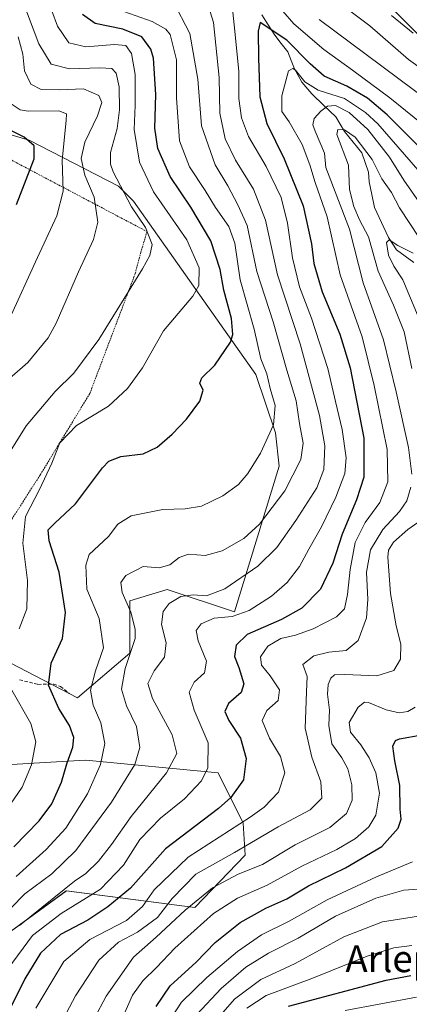
# Model space of a CAD drawing. Units: metres. Extents: x 623415 to 626839, y 4789704 to 4792069.
# Drawn here: x 626036 to 626152, y 4790135 to 4790427 of the extents above; entities that cross this region are included whole.
import ezdxf
from ezdxf.enums import TextEntityAlignment as Align

# ---------------------------------------------------------------- set-up
doc = ezdxf.new("R2010")
doc.units = ezdxf.units.M
doc.header["$MEASUREMENT"] = 0
doc.linetypes.add('TRAZOS', pattern=[0.75, 0.5, -0.25])
doc.linetypes.add('TRAZOSX2', pattern=[1.5, 1, -0.5])
for name, color, linetype, lineweight in [('Alambrada', 19, 'TRAZOS', 0), ('Arbolado forestal CxS', 92, 'Continuous', 0), ('Corriente natural lineal', 142, 'Continuous', 13), ('Curva de nivel maestra', 36, 'Continuous', 30), ('Curva de nivel normal', 36, 'Continuous', 0), ('Pastizal CxS', 92, 'Continuous', 0), ('Prado CxS', 92, 'Continuous', 0), ('Senda', 19, 'TRAZOSX2', 0), ('Texto cartográfico', 19, 'Continuous', 0)]:
    doc.layers.add(name, color=color, linetype=linetype, lineweight=lineweight)
doc.styles.add('Arial', font='txt', dxfattribs={"height": 0.2})

# ---------------------------------------------------------------- blocks, each defined once
blk = doc.blocks.new('*U151')
at = {"layer": 'Pastizal CxS', "color": 92, "linetype": 'Continuous', "lineweight": 0}
blk.add_polyline3d([(626025.1885, 4790205.3397, 484.4228), (626050.4547, 4790206.8235, 473.1491), (626055.8159, 4790207.1387, 470.351), (626095.1391, 4790203.3929, 451.5994), (626102.6291, 4790188.4125, 440.9896), (626103.2091, 4790178.9689, 434.9133), (626088.2803, 4790163.4139, 430.0243), (626050.0453, 4790168.3697, 455.0576), (626025.6361, 4790150.6175, 459.3442)], dxfattribs=at)
blk = doc.blocks.new('*U173')
at = {"layer": 'Curva de nivel normal', "color": 36, "linetype": 'Continuous', "lineweight": 0}
for points in [[(626032.75, 4790145.24, 455), (626039.96, 4790155.06, 455), (626048.48, 4790161.62, 455), (626060.22, 4790168.86, 455), (626067.02, 4790175.92, 455), (626071.93, 4790183.56, 455), (626078, 4790189.95, 455), (626085.18, 4790195.7, 455), (626090.18, 4790201.02, 455), (626092.08, 4790204.86, 455), (626092.24, 4790212.28, 455), (626088.08, 4790222, 455), (626086.52, 4790227.34, 455), (626088.08, 4790230.34, 455), (626091.14, 4790233.1, 455), (626091.67, 4790236.55, 455), (626089.18, 4790242.63, 455), (626088.65, 4790245.64, 455), (626090.12, 4790247.68, 455), (626093.95, 4790249.3, 455), (626099.33, 4790249.84, 455), (626104.35, 4790251.61, 455), (626111.01, 4790255.81, 455), (626115.65, 4790259.87, 455), (626119.38, 4790264.62, 455), (626122.14, 4790269.82, 455), (626125.85, 4790276.4, 455), (626130.12, 4790285.24, 455), (626132.77, 4790292.28, 455), (626133.2, 4790296.88, 455), (626132.01, 4790305.3, 455), (626130.05, 4790313.63, 455), (626127.72, 4790323.41, 455), (626122.87, 4790338.43, 455), (626119.38, 4790347.76, 455), (626117.22, 4790356.31, 455), (626115.76, 4790366.64, 455), (626113.87, 4790374.28, 455), (626109.41, 4790383.45, 455), (626104.14, 4790392.34, 455), (626102.07, 4790397.9, 455), (626101.27, 4790403.68, 455), (626101.34, 4790411.76, 455), (626099.89, 4790425.52, 455), (626099.11, 4790433.1, 455)], [(626107.84, 4790437.24, 455), (626117.69, 4790425.79, 455), (626126.55, 4790418.16, 455), (626135.12, 4790412.07, 455), (626146.2, 4790403.82, 455), (626158.03, 4790394.24, 455)]]:
    blk.add_polyline3d(points, dxfattribs=at)
blk = doc.blocks.new('*U183')
at = {"layer": 'Curva de nivel normal', "color": 36, "linetype": 'Continuous', "lineweight": 0}
blk.add_polyline3d([(626075.31, 4790121.62, 420), (626084.24, 4790135.29, 420), (626091.84, 4790142.56, 420), (626100.91, 4790150.34, 420), (626108.02, 4790155.26, 420), (626116.24, 4790159.31, 420), (626127.56, 4790165.64, 420), (626142.24, 4790172.47, 420), (626152.92, 4790176.98, 420)], dxfattribs=at)
blk = doc.blocks.new('*U189')
at = {"layer": 'Curva de nivel normal', "color": 36, "linetype": 'Continuous', "lineweight": 0}
for points in [[(626067.14, 4790131.51, 430), (626069.76, 4790137.37, 430), (626072.78, 4790141.64, 430), (626076.84, 4790145.62, 430), (626082.29, 4790151.28, 430), (626093.83, 4790161.65, 430), (626100.92, 4790166.17, 430), (626109.75, 4790170, 430), (626120.02, 4790175.64, 430), (626130.4, 4790180.64, 430), (626135.96, 4790183.88, 430), (626139.93, 4790187.35, 430), (626142.01, 4790190.84, 430), (626143.11, 4790197.35, 430), (626142.02, 4790203.35, 430), (626140.02, 4790207.86, 430), (626137.58, 4790211.72, 430), (626134.48, 4790215.42, 430), (626134.15, 4790218.33, 430), (626136.82, 4790222.87, 430), (626138.66, 4790224.32, 430), (626139.87, 4790224.24, 430), (626145.11, 4790222.05, 430), (626148.92, 4790221.17, 430), (626151.58, 4790221.55, 430), (626153.68, 4790222.87, 430)], [(626154.6, 4790338.92, 430), (626150.08, 4790349.77, 430), (626147.38, 4790353.81, 430), (626145.83, 4790357.09, 430), (626145.19, 4790360.91, 430), (626145.95, 4790361.67, 430), (626148.58, 4790359.94, 430), (626153.1, 4790357.71, 430)]]:
    blk.add_polyline3d(points, dxfattribs=at)
blk = doc.blocks.new('*U192')
at = {"layer": 'Curva de nivel normal', "color": 36, "linetype": 'Continuous', "lineweight": 0}
blk.add_polyline3d([(626103.64, 4790133.5, 405), (626109.43, 4790137.27, 405), (626123, 4790142.27, 405), (626139.41, 4790148.98, 405), (626147.35, 4790151.38, 405), (626152.7, 4790152.06, 405)], dxfattribs=at)
blk = doc.blocks.new('*U197')
at = {"layer": 'Curva de nivel normal', "color": 36, "linetype": 'Continuous', "lineweight": 0}
for points in [[(626035.12, 4790172.64, 470), (626044.07, 4790180.63, 470), (626049.88, 4790186.96, 470), (626056.32, 4790197.1, 470), (626060.17, 4790205.89, 470), (626061.45, 4790212.07, 470), (626060.31, 4790218.27, 470), (626057.98, 4790223.45, 470), (626057.23, 4790227.96, 470), (626058.74, 4790233.68, 470), (626061.1, 4790240.48, 470), (626059.77, 4790249.26, 470), (626056.1, 4790257.96, 470), (626055.83, 4790265.06, 470), (626056.83, 4790268.18, 470), (626062.58, 4790273.52, 470), (626065.37, 4790277.27, 470), (626069.27, 4790279.72, 470), (626078.68, 4790281.63, 470), (626085.33, 4790281.77, 470), (626090.23, 4790282.6, 470), (626096.57, 4790285.64, 470), (626101.24, 4790289.04, 470), (626104, 4790292.23, 470), (626107.75, 4790298.3, 470), (626111.57, 4790306.76, 470), (626112.1, 4790312.5, 470), (626110.61, 4790317.48, 470), (626109.65, 4790321.83, 470), (626107.88, 4790326.35, 470), (626105.87, 4790335.16, 470), (626101.68, 4790349.81, 470), (626100.08, 4790360.71, 470), (626098.34, 4790365.64, 470), (626094.33, 4790371.23, 470), (626091.32, 4790376.32, 470), (626086.61, 4790383.31, 470), (626083.7, 4790391.11, 470), (626082.76, 4790403.85, 470), (626082.76, 4790415.08, 470), (626080.93, 4790422.65, 470), (626079.63, 4790424.22, 470), (626075.55, 4790426.51, 470), (626067.17, 4790429.45, 470)], [(626146.71, 4790428.31, 470), (626153.13, 4790423.08, 470)]]:
    blk.add_polyline3d(points, dxfattribs=at)
blk = doc.blocks.new('*U207')
at = {"layer": 'Curva de nivel normal', "color": 36, "linetype": 'Continuous', "lineweight": 0}
for points in [[(626036.12, 4790158.09, 460), (626052.46, 4790171.22, 460), (626055.84, 4790173.53, 460), (626059.63, 4790177.12, 460), (626063.49, 4790182.05, 460), (626069.35, 4790190.4, 460), (626079.77, 4790203.38, 460), (626082.85, 4790209.08, 460), (626081.48, 4790214.67, 460), (626075.64, 4790225.5, 460), (626074.28, 4790229.96, 460), (626076.16, 4790233.66, 460), (626079.24, 4790237.76, 460), (626079.72, 4790242.02, 460), (626078.36, 4790247.4, 460), (626078.81, 4790251.32, 460), (626080.62, 4790253.7, 460), (626084.07, 4790255.73, 460), (626087.76, 4790256.25, 460), (626091.68, 4790255.94, 460), (626097.14, 4790257.99, 460), (626106.97, 4790264.8, 460), (626112.56, 4790270.3, 460), (626118.24, 4790278.27, 460), (626124.54, 4790288, 460), (626126.54, 4790293.45, 460), (626126.86, 4790300.46, 460), (626125.24, 4790309.52, 460), (626119.51, 4790330.74, 460), (626112.82, 4790351.26, 460), (626109.26, 4790367.5, 460), (626105.64, 4790376.7, 460), (626100.35, 4790385.35, 460), (626097.27, 4790391.66, 460), (626095.68, 4790399.24, 460), (626095.5, 4790409.88, 460), (626093.83, 4790426.23, 460), (626092, 4790431.99, 460)], [(626125.16, 4790427.11, 460), (626162.86, 4790399.05, 460)]]:
    blk.add_polyline3d(points, dxfattribs=at)
blk = doc.blocks.new('*U209')
at = {"layer": 'Curva de nivel normal', "color": 36, "linetype": 'Continuous', "lineweight": 0}
blk.add_polyline3d([(626033.69, 4790339.25, 495), (626040.9, 4790355.16, 495), (626047.18, 4790368.81, 495), (626049.14, 4790376.1, 495), (626048.81, 4790385.28, 495), (626050.04, 4790397.15, 495), (626050.06, 4790399.1, 495), (626047.78, 4790400, 495), (626038.66, 4790399.84, 495), (626036.28, 4790400.26, 495), (626033.32, 4790402.25, 495)], dxfattribs=at)
blk = doc.blocks.new('*U215')
at = {"layer": 'Curva de nivel normal', "color": 36, "linetype": 'Continuous', "lineweight": 0}
for points in [[(626043.04, 4790118.84, 440), (626052.79, 4790137.17, 440), (626059.7, 4790147.74, 440), (626065.52, 4790153.06, 440), (626071.22, 4790156.07, 440), (626077.1, 4790160.41, 440), (626081.49, 4790166.09, 440), (626088.55, 4790173.27, 440), (626100.02, 4790179.72, 440), (626113.02, 4790187.33, 440), (626122.48, 4790192.4, 440), (626125.95, 4790195.9, 440), (626125.71, 4790200.68, 440), (626122.96, 4790208.06, 440), (626121.04, 4790216.63, 440), (626121.18, 4790221.96, 440), (626121.45, 4790227.4, 440), (626121.59, 4790232.03, 440), (626120.38, 4790235.53, 440), (626123.59, 4790238.15, 440), (626128.02, 4790239.26, 440), (626133.22, 4790239.71, 440), (626136.8, 4790242.67, 440), (626139.25, 4790249.38, 440), (626139.68, 4790254.85, 440), (626139.24, 4790263, 440), (626140.49, 4790269.63, 440), (626144.13, 4790275.63, 440), (626149.06, 4790280.96, 440), (626151.21, 4790284.12, 440), (626152.4, 4790288.24, 440)], [(626152.7, 4790292.12, 440), (626151.74, 4790299.96, 440), (626148.1, 4790316.56, 440), (626144.34, 4790332, 440), (626138.3, 4790348.9, 440), (626134.2, 4790364.81, 440), (626127.19, 4790383.14, 440), (626126.74, 4790387.43, 440), (626124.02, 4790393.97, 440), (626123.35, 4790395.81, 440), (626123.7, 4790397.69, 440), (626125.65, 4790399.84, 440), (626127.69, 4790401.38, 440), (626130.07, 4790401.57, 440), (626134.15, 4790399.49, 440), (626139.68, 4790394.44, 440), (626146.08, 4790386.26, 440), (626150.31, 4790379.4, 440), (626155.57, 4790371.86, 440)]]:
    blk.add_polyline3d(points, dxfattribs=at)
blk = doc.blocks.new('*U217')
at = {"layer": 'Curva de nivel normal', "color": 36, "linetype": 'Continuous', "lineweight": 0}
for points in [[(626029.27, 4790158.91, 465), (626037.67, 4790167.44, 465), (626045.73, 4790173.42, 465), (626052.9, 4790180.33, 465), (626063.46, 4790194.69, 465), (626070.4, 4790205.9, 465), (626071.9, 4790210.86, 465), (626070.88, 4790217.19, 465), (626067.93, 4790223.32, 465), (626066.47, 4790228.24, 465), (626067.56, 4790234.37, 465), (626070.5, 4790243.25, 465), (626070.55, 4790246.07, 465), (626069.2, 4790251.07, 465), (626066.66, 4790256.98, 465), (626066.21, 4790259.9, 465), (626067.73, 4790262.03, 465), (626072.91, 4790264.67, 465), (626077.61, 4790264.31, 465), (626080.83, 4790265.11, 465), (626083.57, 4790267.33, 465), (626086.33, 4790268.3, 465), (626091.27, 4790267.9, 465), (626096.33, 4790269.29, 465), (626102.79, 4790272.94, 465), (626107.46, 4790277.21, 465), (626114.94, 4790287.15, 465), (626119.77, 4790296.44, 465), (626120.47, 4790301.27, 465), (626119.35, 4790307.09, 465), (626118.37, 4790313.87, 465), (626115.57, 4790322.96, 465), (626111.48, 4790337.36, 465), (626106.64, 4790352.24, 465), (626103.81, 4790365.88, 465), (626101.04, 4790372.09, 465), (626098.01, 4790377.74, 465), (626094.3, 4790383.92, 465), (626090.18, 4790395.48, 465), (626089.08, 4790409.38, 465), (626086.74, 4790422.91, 465), (626081.74, 4790432.64, 465)], [(626128.84, 4790433.79, 465), (626140.21, 4790425.18, 465), (626151.74, 4790415.25, 465), (626161.5, 4790408.2, 465)]]:
    blk.add_polyline3d(points, dxfattribs=at)
blk = doc.blocks.new('*U219')
at = {"layer": 'Curva de nivel normal', "color": 36, "linetype": 'Continuous', "lineweight": 0}
blk.add_polyline3d([(626093.26, 4790128.49, 410), (626100.02, 4790136.13, 410), (626107.86, 4790141.97, 410), (626118.04, 4790146.78, 410), (626132.53, 4790154.64, 410), (626144.02, 4790159.16, 410), (626154.69, 4790160.85, 410)], dxfattribs=at)
blk = doc.blocks.new('*U222')
at = {"layer": 'Curva de nivel normal', "color": 36, "linetype": 'Continuous', "lineweight": 0}
blk.add_polyline3d([(626028.98, 4790292.02, 485), (626038.16, 4790306.41, 485), (626046.74, 4790316.63, 485), (626052.29, 4790322.07, 485), (626059.75, 4790332.06, 485), (626072.71, 4790353.08, 485), (626074.88, 4790356.98, 485), (626075.6, 4790360.31, 485), (626073.53, 4790365.35, 485), (626069.38, 4790371.47, 485), (626063.97, 4790381.85, 485), (626063.13, 4790384.15, 485), (626063.19, 4790387.63, 485), (626065.17, 4790394.75, 485), (626065.86, 4790400.32, 485), (626065.7, 4790407.07, 485), (626064.88, 4790411.17, 485), (626063.56, 4790412.54, 485), (626060.01, 4790412.77, 485), (626050.95, 4790412.46, 485), (626045.58, 4790413.81, 485), (626041.87, 4790419.91, 485), (626036.78, 4790433.31, 485)], dxfattribs=at)
blk = doc.blocks.new('*U223')
at = {"layer": 'Curva de nivel normal', "color": 36, "linetype": 'Continuous', "lineweight": 0}
blk.add_polyline3d([(626132.93, 4790132.76, 395), (626154.11, 4790136.81, 395)], dxfattribs=at)
blk = doc.blocks.new('*U230')
at = {"layer": 'Curva de nivel normal', "color": 36, "linetype": 'Continuous', "lineweight": 0}
for points in [[(626031.24, 4790190.89, 480), (626036.9, 4790199.13, 480), (626039.71, 4790205.78, 480), (626040.98, 4790212.55, 480), (626039.45, 4790218.06, 480), (626033.86, 4790227.9, 480)], [(626036.07, 4790246.12, 480), (626038.3, 4790252.09, 480), (626038.54, 4790260.46, 480), (626037.15, 4790271.55, 480), (626037.94, 4790279.46, 480), (626042.06, 4790287.54, 480), (626045.7, 4790295.3, 480), (626048.09, 4790301.4, 480), (626053.02, 4790306.52, 480), (626062.57, 4790312.25, 480), (626068.27, 4790317.53, 480), (626072.67, 4790323.63, 480), (626078.97, 4790334.65, 480), (626087.64, 4790344.97, 480), (626089.39, 4790348.1, 480), (626089.5, 4790353.31, 480), (626085.87, 4790361.71, 480), (626075.98, 4790375.91, 480), (626071.76, 4790384.71, 480), (626070.24, 4790394.46, 480), (626070.5, 4790401.61, 480), (626070.49, 4790410.8, 480), (626069.4, 4790416.97, 480), (626067.77, 4790419.36, 480), (626064.39, 4790419.66, 480), (626055.87, 4790419.02, 480), (626050.78, 4790420.18, 480), (626047.42, 4790425.12, 480), (626044.02, 4790434.34, 480)]]:
    blk.add_polyline3d(points, dxfattribs=at)
blk = doc.blocks.new('*U235')
at = {"layer": 'Curva de nivel normal', "color": 36, "linetype": 'Continuous', "lineweight": 0}
blk.add_polyline3d([(626027.57, 4790315.74, 490), (626038.6, 4790325.26, 490), (626044.61, 4790332.6, 490), (626047.06, 4790336.93, 490), (626053.65, 4790352.16, 490), (626058.14, 4790361.77, 490), (626059.38, 4790366.87, 490), (626058.32, 4790374.33, 490), (626055.56, 4790380.86, 490), (626054.42, 4790385.86, 490), (626055.57, 4790390.72, 490), (626059.28, 4790398.48, 490), (626060.56, 4790402.46, 490), (626059.7, 4790404.57, 490), (626055.14, 4790406.48, 490), (626048.09, 4790406.23, 490), (626042.61, 4790406.3, 490), (626039.53, 4790407.91, 490), (626037.57, 4790411.87, 490), (626037.1, 4790416.81, 490), (626035.7, 4790422, 490)], dxfattribs=at)
blk = doc.blocks.new('*U236')
at = {"layer": 'Curva de nivel normal', "color": 36, "linetype": 'Continuous', "lineweight": 0}
blk.add_polyline3d([(626040.95, 4790133.46, 445), (626049.33, 4790147.31, 445), (626057.05, 4790153.86, 445), (626067.88, 4790159.57, 445), (626072.68, 4790163.69, 445), (626076.13, 4790168.64, 445), (626086.25, 4790178.35, 445), (626104.72, 4790190.25, 445), (626108.83, 4790193.18, 445), (626113.1, 4790197.61, 445), (626115, 4790203.36, 445), (626113.66, 4790208.2, 445), (626110.44, 4790213.69, 445), (626108.29, 4790218.96, 445), (626109.67, 4790221.86, 445), (626113, 4790224.88, 445), (626113.41, 4790228, 445), (626110.65, 4790232.2, 445), (626108.02, 4790235.37, 445), (626107.71, 4790237.88, 445), (626109.95, 4790241.04, 445), (626113.76, 4790243.26, 445), (626118.15, 4790244.25, 445), (626123.4, 4790246.15, 445), (626130.34, 4790249.73, 445), (626132.68, 4790252.07, 445), (626133.61, 4790256.3, 445), (626134.37, 4790263.76, 445), (626135.91, 4790271.82, 445), (626138.89, 4790277.76, 445), (626143.21, 4790283.63, 445), (626145.58, 4790289.76, 445), (626145.44, 4790299.36, 445), (626141.51, 4790318.45, 445), (626138, 4790332.84, 445), (626131.42, 4790351.26, 445), (626127.54, 4790368.45, 445), (626123.98, 4790378.68, 445), (626122.46, 4790383.97, 445), (626120.1, 4790389.99, 445), (626116.27, 4790396.75, 445), (626114.14, 4790399.75, 445), (626114.09, 4790404.4, 445), (626116.11, 4790411.9, 445), (626117.36, 4790412.54, 445), (626118.13, 4790412.08, 445), (626120.91, 4790408.61, 445), (626124.86, 4790406.15, 445), (626132.69, 4790403.64, 445), (626138.98, 4790399.49, 445), (626142.6, 4790396.07, 445), (626154.48, 4790382.48, 445)], dxfattribs=at)
blk = doc.blocks.new('*U237')
at = {"layer": 'Curva de nivel normal', "color": 36, "linetype": 'Continuous', "lineweight": 0}
for points in [[(626154.97, 4790362.18, 435), (626149.1, 4790371.16, 435), (626146.64, 4790375.72, 435), (626143.83, 4790379.8, 435), (626140.94, 4790385.52, 435), (626135.92, 4790392.11, 435), (626132.67, 4790394.29, 435), (626130.76, 4790394.4, 435), (626130.42, 4790392.99, 435), (626133.9, 4790383.85, 435), (626134.18, 4790376.63, 435), (626135.45, 4790371.52, 435), (626137.19, 4790367.63, 435), (626139.81, 4790362.55, 435), (626142.72, 4790352.33, 435), (626147.3, 4790342.22, 435), (626150.4, 4790334.3, 435), (626152.75, 4790323.46, 435)], [(626155.47, 4790278.44, 435), (626151.52, 4790275.6, 435), (626147.26, 4790271.93, 435), (626145.84, 4790269.47, 435), (626145.62, 4790267.4, 435), (626146.4, 4790256.68, 435), (626148.11, 4790247.04, 435), (626149.47, 4790241.59, 435), (626149.36, 4790237.13, 435), (626147.38, 4790233.75, 435), (626142.32, 4790232.14, 435), (626132.86, 4790232.62, 435), (626129.72, 4790232.53, 435), (626128.67, 4790231.48, 435), (626127.85, 4790229.64, 435), (626127.66, 4790226.78, 435), (626128.27, 4790221.96, 435), (626128.1, 4790217.46, 435), (626128.92, 4790212, 435), (626131.9, 4790207.86, 435), (626133.69, 4790204.55, 435), (626134.86, 4790199.79, 435), (626134.98, 4790195.31, 435), (626133.29, 4790191.31, 435), (626128.36, 4790187.16, 435), (626118.02, 4790181.96, 435), (626108.32, 4790176.19, 435), (626101.15, 4790173.24, 435), (626093.45, 4790169.21, 435), (626085.36, 4790162.63, 435), (626076.71, 4790154.54, 435), (626070.02, 4790148.62, 435), (626061.88, 4790137.07, 435), (626051.52, 4790117.42, 435)]]:
    blk.add_polyline3d(points, dxfattribs=at)
blk = doc.blocks.new('*U257')
at = {"layer": 'Curva de nivel normal', "color": 36, "linetype": 'Continuous', "lineweight": 0}
blk.add_polyline3d([(626088.82, 4790131.6, 415), (626096.08, 4790139.36, 415), (626103.42, 4790145.63, 415), (626110.16, 4790149.83, 415), (626118.91, 4790154.24, 415), (626130.03, 4790160.83, 415), (626142.02, 4790166.21, 415), (626150.3, 4790168.5, 415), (626157.17, 4790169, 415)], dxfattribs=at)
blk = doc.blocks.new('*U261')
at = {"layer": 'Curva de nivel maestra', "color": 36, "linetype": 'Continuous', "lineweight": 30}
blk.add_polyline3d([(626116.04, 4790134.12, 400), (626145.11, 4790141.85, 400), (626152.4, 4790143.16, 400)], dxfattribs=at)
blk = doc.blocks.new('*U265')
at = {"layer": 'Curva de nivel maestra', "color": 36, "linetype": 'Continuous', "lineweight": 30}
blk.add_polyline3d([(626035.24, 4790372.18, 500), (626040.44, 4790385.7, 500), (626040.46, 4790389.54, 500), (626037.51, 4790392.11, 500), (626029.96, 4790395.84, 500)], dxfattribs=at)
blk = doc.blocks.new('*U267')
at = {"layer": 'Curva de nivel maestra', "color": 36, "linetype": 'Continuous', "lineweight": 30}
blk.add_polyline3d([(626034.49, 4790181.41, 475), (626041.93, 4790189.08, 475), (626045.72, 4790194.19, 475), (626048.65, 4790200.6, 475), (626050.24, 4790206.08, 475), (626051.99, 4790211.02, 475), (626052.27, 4790213.9, 475), (626050.94, 4790217.42, 475), (626047.83, 4790222.45, 475), (626044.72, 4790229.46, 475), (626045.54, 4790235.99, 475), (626048.93, 4790243.3, 475), (626049.79, 4790250.96, 475), (626047.91, 4790262.96, 475), (626044.9, 4790272.3, 475), (626044.63, 4790275.53, 475), (626046.6, 4790277.57, 475), (626052.82, 4790283.28, 475), (626060.77, 4790293.91, 475), (626062.72, 4790295.9, 475), (626066.25, 4790297.32, 475), (626072.84, 4790298.11, 475), (626077.09, 4790300.06, 475), (626081.53, 4790303.93, 475), (626085.79, 4790308.41, 475), (626089.71, 4790313.73, 475), (626090.74, 4790317.02, 475), (626089.72, 4790319.12, 475), (626090.32, 4790320.72, 475), (626094.16, 4790324.42, 475), (626098.85, 4790331.31, 475), (626099.5, 4790333.58, 475), (626099.18, 4790338.33, 475), (626096.83, 4790346.71, 475), (626095.72, 4790352.83, 475), (626092.97, 4790361.4, 475), (626087.04, 4790371.36, 475), (626080.94, 4790380.5, 475), (626077.23, 4790388.77, 475), (626076.32, 4790394.82, 475), (626076.64, 4790404.86, 475), (626076, 4790415.63, 475), (626075.13, 4790418.3, 475), (626072.52, 4790421.92, 475), (626066.85, 4790424.21, 475), (626058.65, 4790425.93, 475), (626054.84, 4790428.55, 475)], dxfattribs=at)
blk = doc.blocks.new('*U272')
at = {"layer": 'Curva de nivel maestra', "color": 36, "linetype": 'Continuous', "lineweight": 30}
blk.add_polyline3d([(626076.7, 4790133.99, 425), (626080.86, 4790140.09, 425), (626088.59, 4790147.18, 425), (626094.32, 4790153.01, 425), (626101.68, 4790158.96, 425), (626109.36, 4790163.21, 425), (626115.56, 4790166, 425), (626122.06, 4790169.86, 425), (626133.01, 4790175.16, 425), (626143.84, 4790181.51, 425), (626148.66, 4790186.96, 425), (626149.56, 4790189.63, 425), (626149.29, 4790192.63, 425), (626149.2, 4790199.63, 425), (626147.68, 4790206.96, 425), (626147.12, 4790211.31, 425), (626147.85, 4790212.95, 425), (626149.07, 4790213.52, 425), (626155.73, 4790214.69, 425)], dxfattribs=at)
blk = doc.blocks.new('*U279')
at = {"layer": 'Curva de nivel maestra', "color": 36, "linetype": 'Continuous', "lineweight": 30}
blk.add_polyline3d([(626155.78, 4790388.43, 450), (626145.4, 4790398.76, 450), (626139.52, 4790403.78, 450), (626133.38, 4790407.35, 450), (626126.69, 4790410.24, 450), (626122.52, 4790413.92, 450), (626115.57, 4790420.93, 450), (626107.69, 4790426.23, 450), (626107.01, 4790423.68, 450), (626107.13, 4790415.59, 450), (626107.51, 4790404.13, 450), (626109.64, 4790396.26, 450), (626114.8, 4790385.74, 450), (626120.46, 4790371.75, 450), (626122.88, 4790360.5, 450), (626123.58, 4790354.62, 450), (626126.03, 4790346.24, 450), (626131.33, 4790333.64, 450), (626134.37, 4790323.63, 450), (626138.48, 4790302.78, 450), (626138.47, 4790291.19, 450), (626136.33, 4790284.44, 450), (626132.07, 4790274.3, 450), (626129.29, 4790265.63, 450), (626125.6, 4790257.96, 450), (626120.01, 4790252.27, 450), (626114, 4790248.89, 450), (626103.82, 4790244.42, 450), (626100.54, 4790241.33, 450), (626100.07, 4790237.9, 450), (626101.35, 4790234.64, 450), (626102.78, 4790229.86, 450), (626102.02, 4790227.2, 450), (626098.24, 4790223.96, 450), (626097.12, 4790221.63, 450), (626098.34, 4790218.96, 450), (626101.84, 4790213.63, 450), (626103.48, 4790207.62, 450), (626102.66, 4790201.26, 450), (626098.89, 4790196.03, 450), (626095.27, 4790192.83, 450), (626079.49, 4790180.78, 450), (626069.08, 4790169.17, 450), (626062.43, 4790163.62, 450), (626056.42, 4790159.65, 450), (626048.32, 4790155.41, 450), (626042.41, 4790149.81, 450), (626037.7, 4790142.25, 450), (626030.47, 4790127.63, 450)], dxfattribs=at)

msp = doc.modelspace()

# ---------------------------------------------------------------- linework, layer by layer
at = {"layer": 'Alambrada', "color": 19, "linetype": 'TRAZOS', "lineweight": 0}
msp.add_polyline3d([(626030.5, 4790387.06, 503.35), (626074.03, 4790364.12, 484.72), (626072.19, 4790357.98, 485.72), (626070.5, 4790351.6, 485.02), (626057.01, 4790316, 482.19), (626042.24, 4790291.8, 480.81), (626032.37, 4790276.39, 481.82), (626019.44, 4790260.01, 488.58), (626010.76, 4790249.89, 491.27)], dxfattribs=at)
at = {"layer": 'Arbolado forestal CxS', "color": 92, "linetype": 'Continuous', "lineweight": 0}
for points in [[(626014.4, 4790632.65, 512.98), (626037.7, 4790620.45, 519.06), (626039.92, 4790594.93, 509.05), (626047.69, 4790586.05, 506.83), (626064.34, 4790583.83, 512.15), (626072.1, 4790574.96, 511.09), (626074.32, 4790554.99, 501.59), (626099.84, 4790522.81, 496.47), (626111.81, 4790500.48, 494.05), (626122.04, 4790481.76, 487.55), (626138.68, 4790454.02, 481.29), (626144.61, 4790432.64, 470.06), (626165.02, 4790412.22, 467.14), (626169.75, 4790387.44, 454.81), (626188.22, 4790368.62, 455.13), (626197.5, 4790344.49, 447.49), (626206.37, 4790317.54, 442.84), (626216.15, 4790268.02, 435.19), (626236.13, 4790225.86, 427), (626249.44, 4790199.23, 424), (626243.89, 4790174.82, 411.22), (626231.69, 4790155.95, 398.94), (626217.68, 4790134.46, 384.55)], [(625980.16, 4790566.77, 524.5), (625996.52, 4790544.62, 518.59), (626011.46, 4790537.48, 513.26), (626021.2, 4790513, 512.44), (626027.86, 4790487.48, 510.66), (626009.81, 4790472.91, 509.81), (626007.89, 4790456.41, 509.24), (626005.67, 4790445.32, 512.95), (626020.29, 4790396.75, 505), (626039.05, 4790391.24, 499.48), (626065.59, 4790377.63, 485.29), (626070.03, 4790373.2, 484.26), (626106.38, 4790321.7, 470.65), (626112.19, 4790304.4, 468.12), (626113.3, 4790294.42, 465.47), (626099.99, 4790251.15, 452.35), (626080.01, 4790257.8, 459.33), (626068.92, 4790254.47, 463.85), (626068.92, 4790238.94, 462.69), (626053.38, 4790225.63, 471.56), (626025.64, 4790240.05, 481.66), (626020.09, 4790252.26, 485.6), (625977.16, 4790243.47, 508.34)], [(626074.32, 4790554.99, 501.59), (626099.84, 4790522.81, 496.47), (626111.81, 4790500.48, 494.05), (626122.04, 4790481.76, 487.55), (626138.68, 4790454.02, 481.29), (626144.61, 4790432.64, 470.06), (626165.02, 4790412.22, 467.14)], [(626025.64, 4790240.05, 481.66), (626053.38, 4790225.63, 471.56), (626068.92, 4790238.94, 462.69), (626068.92, 4790254.47, 463.85), (626080.01, 4790257.8, 459.33), (626099.99, 4790251.15, 452.35), (626113.3, 4790294.42, 465.47), (626112.19, 4790304.4, 468.12), (626106.38, 4790321.7, 470.65), (626070.03, 4790373.2, 484.26), (626065.59, 4790377.63, 485.29), (626039.05, 4790391.24, 499.48), (626020.29, 4790396.75, 505)], [(626025.64, 4790150.62, 459.34), (626050.05, 4790168.37, 455.06), (626088.28, 4790163.41, 430.02), (626103.21, 4790178.97, 434.91), (626102.63, 4790188.41, 440.99), (626095.14, 4790203.39, 451.6), (626055.82, 4790207.14, 470.35), (626050.45, 4790206.82, 473.15), (626025.19, 4790205.34, 484.42)], [(626025.19, 4790205.34, 484.42), (626050.45, 4790206.82, 473.15), (626055.82, 4790207.14, 470.35), (626095.14, 4790203.39, 451.6), (626102.63, 4790188.41, 440.99), (626103.21, 4790178.97, 434.91), (626088.28, 4790163.41, 430.02), (626050.05, 4790168.37, 455.06), (626025.64, 4790150.62, 459.34)]]:
    msp.add_polyline3d(points, dxfattribs=at)
at = {"layer": 'Corriente natural lineal', "color": 142, "linetype": 'Continuous', "lineweight": 13}
msp.add_polyline3d([(626108.12, 4790428.53, 451.17), (626110.06, 4790425.5, 451.27), (626112, 4790422.47, 450.19), (626113.91, 4790419.96, 448.69), (626115.83, 4790417.46, 446.83), (626116.86, 4790414.94, 446.24), (626117.9, 4790412.42, 445.99), (626120.02, 4790408.47, 444.67), (626123.01, 4790404.99, 443.06), (626126.55, 4790401.6, 440.56), (626130.09, 4790398.21, 436.69), (626131.4, 4790396, 435.39), (626132.71, 4790393.8, 434.84), (626135.3, 4790390.64, 434.62), (626137.9, 4790387.48, 434.41), (626138.87, 4790384.65, 434.42), (626139.85, 4790381.81, 433.85), (626140.07, 4790378.94, 432.87), (626140.83, 4790375.1, 431.88), (626141.6, 4790371.26, 431.04), (626143.68, 4790366.81, 431.42), (626145.76, 4790362.36, 430.89), (626148.12, 4790358.72, 429.17), (626150.7, 4790356.8, 428.8), (626153.27, 4790354.89, 428.94)], dxfattribs=at)
at = {"layer": 'Pastizal CxS', "color": 92, "linetype": 'Continuous', "lineweight": 0}
for points in [[(626074.32, 4790554.99, 501.59), (626099.84, 4790522.81, 496.47), (626111.81, 4790500.48, 494.05), (626122.04, 4790481.76, 487.55), (626138.68, 4790454.02, 481.29), (626144.61, 4790432.64, 470.06), (626165.02, 4790412.22, 467.14)], [(626165.02, 4790412.22, 467.14), (626144.61, 4790432.64, 470.06)], [(626025.19, 4790205.34, 484.42), (626050.45, 4790206.82, 473.15), (626055.82, 4790207.14, 470.35), (626095.14, 4790203.39, 451.6), (626102.63, 4790188.41, 440.99), (626103.21, 4790178.97, 434.91), (626088.28, 4790163.41, 430.02), (626050.05, 4790168.37, 455.06), (626025.64, 4790150.62, 459.34)]]:
    msp.add_polyline3d(points, dxfattribs=at)
at = {"layer": 'Prado CxS', "color": 92, "linetype": 'Continuous', "lineweight": 0}
for points in [[(625980.16, 4790566.77, 524.5), (625996.52, 4790544.62, 518.59), (626011.46, 4790537.48, 513.26), (626021.2, 4790513, 512.44), (626027.86, 4790487.48, 510.66), (626009.81, 4790472.91, 509.81), (626007.89, 4790456.41, 509.24), (626005.67, 4790445.32, 512.95), (626020.29, 4790396.75, 505), (626039.05, 4790391.24, 499.48), (626065.59, 4790377.63, 485.29), (626070.03, 4790373.2, 484.26), (626106.38, 4790321.7, 470.65), (626112.19, 4790304.4, 468.12), (626113.3, 4790294.42, 465.47), (626099.99, 4790251.15, 452.35), (626080.01, 4790257.8, 459.33), (626068.92, 4790254.47, 463.85), (626068.92, 4790238.94, 462.69), (626053.38, 4790225.63, 471.56), (626025.64, 4790240.05, 481.66), (626020.09, 4790252.26, 485.6), (625977.16, 4790243.47, 508.34)], [(626020.29, 4790396.75, 505), (626039.05, 4790391.24, 499.48), (626065.59, 4790377.63, 485.29), (626070.03, 4790373.2, 484.26), (626106.38, 4790321.7, 470.65), (626112.19, 4790304.4, 468.12), (626113.3, 4790294.42, 465.47), (626099.99, 4790251.15, 452.35), (626080.01, 4790257.8, 459.33), (626068.92, 4790254.47, 463.85), (626068.92, 4790238.94, 462.69), (626053.38, 4790225.63, 471.56), (626053.38, 4790225.63, 471.56), (626025.64, 4790240.05, 481.66)]]:
    msp.add_polyline3d(points, dxfattribs=at)
at = {"layer": 'Senda', "color": 19, "linetype": 'TRAZOSX2', "lineweight": 0}
msp.add_lwpolyline([(626036.16, 4790231), (626041.62, 4790229.65), (626046.31, 4790229.76), (626048.34, 4790229.05), (626050.92, 4790226.92)], dxfattribs=at)

# ---------------------------------------------------------------- block references
at = {"layer": 'Curva de nivel maestra', "color": 36, "linetype": 'Continuous', "lineweight": 30}
for name in ['*U265', '*U267', '*U279', '*U272', '*U261']:
    msp.add_blockref(name, (0, 0), dxfattribs=at)
at = {"layer": 'Curva de nivel normal', "color": 36, "linetype": 'Continuous', "lineweight": 0}
for name in ['*U209', '*U235', '*U222', '*U230', '*U217', '*U207', '*U173', '*U236', '*U215', '*U237', '*U183', '*U257', '*U219', '*U197', '*U192', '*U223', '*U189']:
    msp.add_blockref(name, (0, 0), dxfattribs=at)
at = {"layer": 'Pastizal CxS', "color": 92, "linetype": 'Continuous', "lineweight": 0}
msp.add_blockref('*U151', (0, 0), dxfattribs=at)

# ---------------------------------------------------------------- texts
at = {"layer": 'Texto cartográfico', "color": 19, "linetype": 'Continuous', "lineweight": 0, "style": 'Arial'}
msp.add_text('Arlepo', height=8, dxfattribs=at).set_placement((626149.67, 4790148.19), align=Align.MIDDLE_CENTER)

doc.saveas('drawing.dxf')
